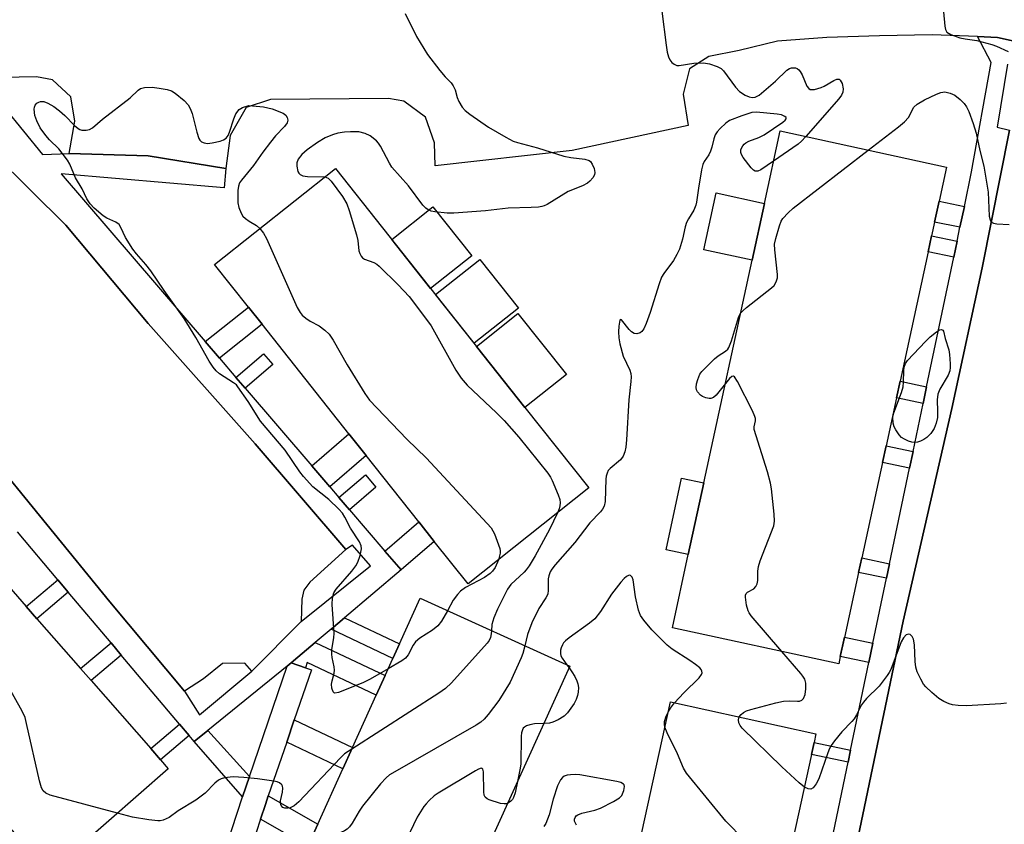
# Model space of a CAD drawing. Units: inches. Extents: x 1279761 to 1285761, y 493452 to 497453.
# Drawn here: x 1281407 to 1281651, y 495346 to 495545 of the extents above; entities that cross this region are included whole.
import ezdxf

# ---------------------------------------------------------------- set-up
doc = ezdxf.new("R2010")
doc.units = ezdxf.units.IN
doc.header["$MEASUREMENT"] = 0
for name, color, linetype in [('BLDG-Footprint', 5, 'Continuous'), ('CULTRL-Pad', 6, 'Continuous'), ('TRANS-Non Street Sidewalk', 7, 'Continuous'), ('TRANS-Parking Lot', 4, 'Continuous'), ('TRANS-Street Sidewalk', 7, 'Continuous'), ('Undefined', 1, 'Continuous')]:
    doc.layers.add(name, color=color, linetype=linetype)

msp = doc.modelspace()

# ---------------------------------------------------------------- linework, layer by layer
at = {"layer": 'BLDG-Footprint'}
for points, elevation in [([(1281610.38, 495387.45), (1281609.98, 495385.63), (1281568.7, 495394.59), (1281572.64, 495412.75), (1281576.5, 495430.53), (1281588.49, 495485.77), (1281591.56, 495499.88), (1281595.46, 495517.86), (1281636.74, 495508.9), (1281634.9, 495500.44), (1281633.78, 495495.25), (1281633.04, 495491.85), (1281632.17, 495487.84), (1281625.2, 495455.75), (1281624.31, 495451.65), (1281621.73, 495439.76), (1281620.83, 495435.61), (1281615.69, 495411.93), (1281614.91, 495408.33), (1281611.41, 495392.22)], 281.37), ([(1281547.99, 495429.28), (1281517.99, 495405.47), (1281509.63, 495416.01), (1281505.79, 495420.84), (1281492.71, 495437.32), (1281488.43, 495442.72), (1281466.87, 495469.89), (1281463.5, 495474.12), (1281455.09, 495484.73), (1281485.09, 495508.54), (1281520.13, 495464.39), (1281532.13, 495449.27)], 282.79), ([(1281443.61, 495359.62), (1281414.1, 495333.79), (1281336.65, 495422.25), (1281324.34, 495436.31), (1281323.23, 495437.58), (1281352.73, 495463.42), (1281355.11, 495460.7), (1281365.11, 495449.28), (1281369.13, 495444.69), (1281371.77, 495441.67), (1281382.67, 495429.23), (1281384.92, 495426.65), (1281395.16, 495414.96), (1281398.11, 495411.58), (1281408.35, 495399.89), (1281411.01, 495396.85), (1281421.85, 495384.47), (1281424.44, 495381.51), (1281439.24, 495364.61), (1281441.66, 495361.84)], 282.28), ([(1281518.35, 495330.13), (1281484.12, 495254.6), (1281446.97, 495271.44), (1281453.86, 495286.63), (1281456.34, 495292.12), (1281462.05, 495304.71), (1281464.47, 495310.06), (1281470.38, 495323.1), (1281472.55, 495327.89), (1281478.21, 495340.38), (1281480.69, 495345.85), (1281486.92, 495359.6), (1281489.31, 495364.87), (1281495.2, 495377.86), (1281497.4, 495382.73), (1281499.33, 495386.99), (1281500.99, 495390.65), (1281506.09, 495401.9), (1281543.24, 495385.06), (1281525.08, 495345)], 278.08), ([(1281591.02, 495307.55), (1281588.06, 495294.06), (1281551.95, 495301.98), (1281568.23, 495376.21), (1281604.34, 495368.29), (1281603.86, 495366.12), (1281603.22, 495363.16), (1281598.09, 495339.79), (1281597.18, 495335.64), (1281592.2, 495312.93)], 277.64)]:
    msp.add_lwpolyline(points, close=True, dxfattribs=dict(at, elevation=elevation))
at = {"layer": 'CULTRL-Pad'}
for points in [[(1281591.56, 495499.88), (1281588.49, 495485.77), (1281576.55, 495488.36), (1281579.61, 495502.47)], [(1281518.92, 495486.87), (1281508.71, 495478.77), (1281499.07, 495490.93), (1281509.27, 495499.02)], [(1281530.51, 495473.92), (1281519.5, 495465.19), (1281509.93, 495477.25), (1281520.94, 495485.99)], [(1281542.39, 495457.41), (1281532.13, 495449.27), (1281520.13, 495464.39), (1281530.39, 495472.53)], [(1281576.5, 495430.52), (1281572.64, 495412.75), (1281567.14, 495413.95), (1281571, 495431.72)]]:
    msp.add_lwpolyline(points, close=True, dxfattribs=at)
at = {"layer": 'TRANS-Non Street Sidewalk'}
for points in [[(1281641.16, 495499.13), (1281640.07, 495493.94), (1281633.78, 495495.26), (1281634.9, 495500.44)], [(1281639.36, 495490.53), (1281638.52, 495486.51), (1281632.17, 495487.84), (1281633.04, 495491.85)], [(1281456.29, 495461.5), (1281452.76, 495465.6), (1281463.5, 495474.12), (1281466.87, 495469.89)], [(1281462.67, 495454.06), (1281460.39, 495456.71), (1281467.25, 495462.59), (1281469.52, 495459.94)], [(1281631.79, 495454.37), (1281630.93, 495450.26), (1281624.31, 495451.65), (1281625.2, 495455.75)], [(1281483.69, 495429.57), (1281479.2, 495434.8), (1281488.43, 495442.72), (1281492.71, 495437.32)], [(1281628.44, 495438.36), (1281627.57, 495434.2), (1281620.83, 495435.61), (1281621.73, 495439.76)], [(1281488.58, 495423.88), (1281485.96, 495426.93), (1281492.52, 495432.56), (1281495.14, 495429.51)], [(1281501.4, 495408.94), (1281497.38, 495413.62), (1281505.79, 495420.84), (1281509.63, 495416.01)], [(1281622.61, 495410.48), (1281621.86, 495406.88), (1281614.91, 495408.33), (1281615.69, 495411.93)], [(1281418.8, 495403.42), (1281411.01, 495396.85), (1281408.35, 495399.89), (1281416.19, 495406.5)], [(1281484.01, 495394.25), (1281487.38, 495397.1), (1281500.99, 495390.65), (1281499.33, 495386.99)], [(1281618.48, 495390.75), (1281617.48, 495385.97), (1281610.38, 495387.45), (1281611.41, 495392.23)], [(1281431.93, 495387.83), (1281424.44, 495381.51), (1281421.85, 495384.48), (1281429.4, 495390.84)], [(1281477.63, 495384.67), (1281474.08, 495385.88), (1281474.71, 495386.41), (1281480.09, 495390.94), (1281497.4, 495382.73), (1281495.2, 495377.86), (1281478.08, 495385.98)], [(1281448.78, 495367.84), (1281441.66, 495361.84), (1281439.24, 495364.61), (1281446.41, 495370.65)], [(1281472.99, 495366.22), (1281474.88, 495371.72), (1281489.31, 495364.87), (1281486.92, 495359.6)], [(1281463.74, 495357.72), (1281462.01, 495352.67), (1281450.03, 495366.36), (1281453.4, 495369.1)], [(1281612.93, 495364.22), (1281612.31, 495361.26), (1281603.22, 495363.16), (1281603.86, 495366.12)], [(1281466.51, 495347.11), (1281467.7, 495350.73), (1281468.43, 495352.89), (1281480.69, 495345.85), (1281478.21, 495340.38)]]:
    msp.add_lwpolyline(points, close=True, dxfattribs=at)
at = {"layer": 'TRANS-Parking Lot'}
for points in [[(1281656.91, 495539.37, 0), (1281649.42, 495541.07, 0), (1281644.39, 495541.26, 0), (1281633.13, 495541.7, 0), (1281620.09, 495541.46, 0), (1281607.07, 495541.01, 0), (1281594.79, 495540.16, 0), (1281585.28, 495537.84, 0), (1281577.79, 495536.28, 0), (1281572.95, 495533.23, 0), (1281571.38, 495526.98, 0), (1281572.64, 495519.19, 0), (1281543.86, 495512.96, 0), (1281509.8, 495509.2, 0), (1281509.64, 495514.89, 0), (1281507.46, 495521.26, 0), (1281502.05, 495525.27, 0), (1281498.22, 495525.91, 0), (1281469, 495525.69, 0), (1281462.94, 495523.65, 0), (1281458.95, 495516.76, 0), (1281457.92, 495508.57, 0), (1281438.6, 495511.68, 0), (1281419.04, 495512.29, 0), (1281420.42, 495520.29, 0), (1281419.43, 495526.35, 0), (1281414.92, 495530.51, 0), (1281410.93, 495531.3, 0), (1281397.93, 495531.02, 0)], [(1281654.88, 495279.43, 0), (1281646.85, 495280.88, 0), (1281644.83, 495282.37, 0), (1281642.33, 495282.1, 0), (1281639.84, 495280.32, 0), (1281637.85, 495277.8, 0), (1281636.84, 495276.74, 0), (1281620.03, 495280.68, 0), (1281619, 495284.93, 0), (1281616.97, 495287.42, 0), (1281612.45, 495288.89, 0), (1281603.16, 495290.58, 0), (1281613.6, 495336.78, 0), (1281625.94, 495396.27, 0), (1281638.08, 495449, 0), (1281645.59, 495483.9, 0), (1281652.35, 495518.03, 0)], [(1281400.5, 495511.9, 0), (1281418.17, 495494.48, 0), (1281438.65, 495470.07, 0), (1281465.2, 495440.19, 0), (1281487.7, 495414.04, 0), (1281478.74, 495405.95, 0), (1281477.25, 495403.94, 0), (1281476.76, 495401.68, 0), (1281476.55, 495396.16, 0), (1281464.36, 495383.79, 0), (1281462.59, 495385.78, 0), (1281457.08, 495385.74, 0), (1281452.34, 495381.95, 0), (1281447.61, 495378.9, 0), (1281429.14, 495401.07, 0), (1281397.78, 495439.44, 0)]]:
    msp.add_polyline3d(points, dxfattribs=at)
at = {"layer": 'TRANS-Street Sidewalk'}
for points in [[(1281607.42, 495337.84), (1281612.31, 495361.26), (1281612.93, 495364.22), (1281617.48, 495385.97), (1281618.48, 495390.75), (1281621.86, 495406.88), (1281622.61, 495410.48), (1281627.57, 495434.2), (1281628.44, 495438.36), (1281630.93, 495450.26), (1281631.79, 495454.37), (1281638.52, 495486.51), (1281639.36, 495490.53), (1281640.07, 495493.94), (1281641.16, 495499.13), (1281642.94, 495507.67), (1281647.81, 495534.8), (1281644.39, 495541.26), (1281649.42, 495541.07), (1281656.91, 495539.37)], [(1281651.87, 495534.39), (1281649.26, 495518.83), (1281652.35, 495518.03), (1281645.59, 495483.9), (1281638.08, 495449), (1281625.94, 495396.27), (1281613.6, 495336.78)], [(1281398.16, 495529.41), (1281412.42, 495512.01), (1281419.04, 495512.29), (1281438.6, 495511.68), (1281457.92, 495508.57), (1281457.49, 495503.72), (1281417.05, 495507.21), (1281452.76, 495465.6), (1281456.29, 495461.5), (1281460.39, 495456.71), (1281462.67, 495454.06), (1281479.2, 495434.8), (1281483.69, 495429.57), (1281485.96, 495426.93), (1281488.58, 495423.88), (1281497.38, 495413.62), (1281501.4, 495408.94), (1281487.38, 495397.1), (1281484.01, 495394.25), (1281480.09, 495390.94), (1281474.71, 495386.41), (1281474.08, 495385.88), (1281473.13, 495385.11), (1281453.4, 495369.1), (1281450.03, 495366.36), (1281448.78, 495367.84), (1281446.41, 495370.65), (1281431.93, 495387.83), (1281429.4, 495390.84), (1281418.8, 495403.42), (1281416.19, 495406.5), (1281406.18, 495418.38)], [(1281397.78, 495439.44), (1281429.14, 495401.07), (1281447.61, 495378.9), (1281451.35, 495372.98), (1281464.36, 495383.79), (1281476.55, 495396.16), (1281493.78, 495409.94), (1281489.3, 495415.07), (1281487.7, 495414.04), (1281465.2, 495440.19), (1281438.65, 495470.07), (1281418.17, 495494.48), (1281400.5, 495511.9)]]:
    msp.add_lwpolyline(points, dxfattribs=at)
msp.add_lwpolyline([(1281477.63, 495384.67), (1281479.14, 495384.15), (1281474.88, 495371.72), (1281472.99, 495366.22), (1281468.43, 495352.89), (1281467.7, 495350.73), (1281466.51, 495347.11), (1281462.18, 495333.85), (1281460.52, 495328.77), (1281456, 495314.93), (1281454.15, 495309.25), (1281449.76, 495295.8), (1281447.86, 495289.98), (1281442.15, 495291.84), (1281462.01, 495352.67), (1281463.74, 495357.72), (1281473.13, 495385.11), (1281474.08, 495385.88)], close=True, dxfattribs=at)
at = {"layer": 'Undefined'}
msp.add_line((1281542.49, 495385.4, 278), (1281543.06, 495384.67, 278), dxfattribs=at)
for points, elevation in [([(1281502.4, 495547), (1281505.21, 495541.31), (1281507.93, 495536.82), (1281510.97, 495532.84), (1281512.34, 495531.25), (1281513.78, 495529.75), (1281514.3, 495529.06), (1281514.79, 495528.06), (1281515.29, 495526.14), (1281515.71, 495525.14), (1281516.55, 495523.72), (1281517.3, 495522.9), (1281518.46, 495522.01), (1281523.06, 495518.83), (1281527.37, 495516.28), (1281529.19, 495515.34), (1281530.31, 495514.97), (1281535.23, 495513.7), (1281541.77, 495511.62), (1281543.47, 495511.29), (1281546.97, 495510.87), (1281548.02, 495510.56), (1281548.41, 495510.26), (1281548.84, 495509.6), (1281549.26, 495508.56), (1281549.47, 495507.51), (1281549.39, 495507), (1281549, 495506.26), (1281548.25, 495505.37), (1281547.6, 495504.86), (1281546.41, 495504.22), (1281542.87, 495502.8), (1281537.65, 495499.63), (1281536.87, 495499.25), (1281536.32, 495499.08), (1281535.45, 495498.95), (1281533.68, 495498.84), (1281527.98, 495498.69), (1281522.34, 495498), (1281514.49, 495497.43), (1281512.83, 495497.49), (1281509.72, 495497.79), (1281508.88, 495497.97), (1281508.1, 495498.28), (1281507.5, 495498.69), (1281506.79, 495499.44), (1281503.25, 495504.24), (1281499.11, 495508.86), (1281498.5, 495509.82), (1281496.26, 495514.09), (1281495.81, 495514.8), (1281495.29, 495515.42), (1281493.69, 495516.6), (1281492.47, 495517.23), (1281490.87, 495517.59), (1281488.79, 495517.66), (1281487.34, 495517.58), (1281485.67, 495517.32), (1281484.34, 495516.91), (1281482.53, 495516.17), (1281480.62, 495514.98), (1281478.05, 495513.18), (1281476.74, 495512.03), (1281475.85, 495510.89), (1281475.49, 495509.91), (1281475.48, 495509.12), (1281475.8, 495507.83), (1281476.02, 495507.37), (1281476.32, 495507.01), (1281477.01, 495506.7), (1281478.13, 495506.52), (1281482.44, 495506.43)], 282), ([(1281566.06, 495547.54), (1281567.13, 495539.12), (1281567.45, 495537.39), (1281567.77, 495536.26), (1281568.09, 495535.48), (1281568.57, 495534.86), (1281569.17, 495534.39), (1281569.85, 495534.11), (1281570.38, 495534.07), (1281574.06, 495534.69), (1281576.41, 495534.77), (1281577.92, 495534.52), (1281579.83, 495533.86), (1281580.82, 495533.33), (1281581.43, 495532.74), (1281584.38, 495528.71), (1281585.36, 495527.64), (1281586.79, 495526.7), (1281587.79, 495526.3), (1281588.54, 495526.13), (1281589.27, 495526.2), (1281590.22, 495526.76), (1281594.33, 495530.19), (1281597.09, 495532.9), (1281597.77, 495533.38), (1281598.25, 495533.54), (1281599.23, 495533.49), (1281599.7, 495533.32), (1281600.11, 495533.02), (1281600.45, 495532.58), (1281600.88, 495531.81), (1281602.11, 495528.96), (1281602.53, 495528.37), (1281602.92, 495528.16), (1281603.94, 495528.16), (1281605.6, 495528.6), (1281606.41, 495529), (1281608.75, 495530.37), (1281609.5, 495530.68), (1281610.08, 495530.69), (1281610.38, 495530.49), (1281610.8, 495529.62), (1281611.08, 495528.28), (1281611.04, 495527.5), (1281610.69, 495526.76), (1281609.97, 495525.83), (1281601.82, 495516.48)], 280), ([(1281636.01, 495547.44), (1281636.32, 495543.86), (1281636.49, 495543.03), (1281636.85, 495542.39), (1281637.82, 495541.75), (1281640.05, 495540.95), (1281641.39, 495540.67), (1281644.23, 495540.31), (1281647.99, 495539.3), (1281649.11, 495538.89), (1281652.06, 495537.52)], 278), ([(1281498.16, 495384.41), (1281493.69, 495381.82), (1281491.85, 495380.94), (1281485.86, 495378.53), (1281484.92, 495378.37), (1281484.74, 495378.43), (1281484.49, 495378.7), (1281484.21, 495379.58), (1281484.15, 495380.62), (1281484.29, 495381.45), (1281484.78, 495383.37), (1281484.86, 495384.05), (1281484.77, 495384.91), (1281484.27, 495387.21), (1281484.16, 495388.07), (1281484.23, 495389.22), (1281484.7, 495392.09), (1281484.8, 495393.25), (1281484.31, 495400.36), (1281484.36, 495402.06), (1281484.73, 495403.29), (1281485.27, 495404.21), (1281489.15, 495408.65), (1281490.12, 495409.97), (1281490.66, 495410.91), (1281491.21, 495412.52), (1281491.53, 495414.16), (1281491.48, 495414.94), (1281491.09, 495415.91), (1281488.85, 495419.29), (1281487.45, 495422.06), (1281486.86, 495423), (1281485.9, 495424.03), (1281483.42, 495426.38), (1281479.46, 495429.6), (1281477.16, 495432.14), (1281476.28, 495433.3), (1281472.63, 495438.62), (1281466.52, 495445.88), (1281463.46, 495450.73), (1281460.91, 495454.41), (1281460.51, 495454.84), (1281459.83, 495455.39), (1281456.34, 495457.56), (1281455.5, 495458.35), (1281454.74, 495459.23), (1281453.79, 495460.71), (1281450.45, 495466.61), (1281447.53, 495471.34), (1281442.57, 495478.25), (1281439.24, 495483.16), (1281438.06, 495484.68), (1281435.73, 495487.39), (1281434.84, 495488.54), (1281433.03, 495491.39), (1281431.84, 495493.93), (1281431.41, 495494.61), (1281430.62, 495495.22), (1281428.37, 495496.21), (1281427.46, 495496.78), (1281425.2, 495498.69), (1281424.2, 495499.76), (1281423.44, 495501), (1281422.25, 495503.51), (1281420.57, 495506.25), (1281419.14, 495509.62), (1281418.57, 495510.63), (1281416.41, 495513.41), (1281414.16, 495515.67), (1281413.2, 495516.76), (1281411.85, 495518.62), (1281411, 495520.37), (1281410.53, 495521.69), (1281410.35, 495523.28), (1281410.4, 495523.78), (1281410.54, 495524.23), (1281411.02, 495524.77), (1281411.45, 495525.03), (1281411.92, 495525.17), (1281412.74, 495525.13), (1281413.76, 495524.73), (1281415.24, 495523.89), (1281416.62, 495522.82), (1281417.92, 495521.66), (1281420.37, 495519.19), (1281421.22, 495518.46), (1281421.69, 495518.19), (1281422.19, 495518.05), (1281423.27, 495518.03), (1281424.05, 495518.22), (1281424.77, 495518.66), (1281427.26, 495520.75), (1281434.14, 495526.08), (1281436.17, 495527.98), (1281436.74, 495528.39), (1281437.72, 495528.67), (1281439.65, 495528.7), (1281441.34, 495528.48), (1281443.3, 495528.11), (1281444.37, 495527.81), (1281445.34, 495527.25), (1281447.52, 495525.37), (1281448.51, 495524.35), (1281449.07, 495523.43), (1281449.57, 495522.17), (1281450.7, 495517.57), (1281451.22, 495515.98), (1281451.47, 495515.53), (1281451.83, 495515.19), (1281452.52, 495514.89), (1281453.31, 495514.77), (1281454.47, 495514.87), (1281456.5, 495515.32), (1281457.3, 495515.61), (1281457.94, 495516.1), (1281458.44, 495516.75), (1281458.81, 495517.53), (1281459.85, 495520.89), (1281460.37, 495522.12), (1281461.18, 495523.16), (1281462.02, 495523.67), (1281463.62, 495524.13), (1281467.28, 495523.85), (1281469.36, 495523.36), (1281472.08, 495522.24), (1281472.75, 495521.76), (1281473.14, 495521.17), (1281473.29, 495520.51), (1281473.11, 495519.84), (1281472.47, 495518.99), (1281470.25, 495516.68), (1281468.97, 495515.1), (1281467.05, 495512.55), (1281464.76, 495509.32), (1281461.75, 495505.64), (1281461.3, 495504.95), (1281461.02, 495504.18), (1281460.9, 495503.1), (1281460.89, 495499.98), (1281461.14, 495498.84), (1281461.68, 495497.46), (1281462.13, 495496.72), (1281462.74, 495496.12), (1281463.7, 495495.44), (1281465.47, 495494.4), (1281466.35, 495493.66)], 284), ([(1281617.33, 495513.11), (1281624.81, 495518.87), (1281626.34, 495520.15), (1281627.26, 495521.2), (1281628.66, 495523.71), (1281629.45, 495524.53), (1281631.26, 495525.54), (1281634.23, 495526.98), (1281635.32, 495527.43), (1281636.33, 495527.57), (1281637.62, 495527.24), (1281638.83, 495526.69), (1281640.15, 495525.64), (1281641.08, 495524.7), (1281641.68, 495523.81), (1281642.28, 495522.65), (1281643.32, 495519.72), (1281644.07, 495517.26), (1281644.98, 495512.98), (1281646.02, 495509.1), (1281647.04, 495502.63), (1281647.31, 495496.75), (1281647.56, 495495.78), (1281647.77, 495495.42), (1281648.03, 495495.16), (1281648.43, 495494.95), (1281649.25, 495494.79), (1281652.24, 495494.67)], 280), ([(1281593.83, 495510.35), (1281590.65, 495508.18), (1281589.91, 495507.87), (1281589.24, 495507.9), (1281588.84, 495508.11), (1281588.24, 495508.67), (1281586.3, 495511.3), (1281585.87, 495512.03), (1281585.68, 495512.52), (1281585.71, 495513.24), (1281586.19, 495514.16), (1281586.53, 495514.57), (1281586.94, 495514.91), (1281587.7, 495515.31), (1281590.17, 495516.25), (1281591.49, 495516.86), (1281596.11, 495520.06), (1281596.7, 495520.56), (1281596.93, 495520.88), (1281596.91, 495521.16), (1281596.65, 495521.4), (1281595.77, 495521.81), (1281594.72, 495522.05), (1281589.56, 495522.49), (1281588.41, 495522.43), (1281585.9, 495521.64), (1281582.89, 495520.45), (1281581.97, 495519.8), (1281580.53, 495518.44), (1281579.79, 495517.6), (1281579.36, 495516.91), (1281578.97, 495515.86), (1281578.52, 495513.86), (1281578.19, 495512.81), (1281577.73, 495511.94), (1281576.62, 495510.27), (1281576.29, 495509.56), (1281575.95, 495508.21), (1281575.15, 495503.68), (1281574.72, 495500.2), (1281574.54, 495499.4), (1281573.99, 495498.16), (1281572.7, 495496.06), (1281572.22, 495495.1), (1281571.91, 495494.07), (1281571.22, 495491.04), (1281570.45, 495488.55), (1281569.85, 495487.21), (1281569.02, 495485.67), (1281566.55, 495482.5), (1281565.99, 495481.58), (1281565.39, 495479.92), (1281563.22, 495472.84), (1281562.18, 495470.07), (1281561.59, 495468.73), (1281561.11, 495468.07), (1281560.67, 495467.76), (1281559.92, 495467.51), (1281559.21, 495467.59), (1281558.59, 495468), (1281558.02, 495468.56), (1281556.07, 495470.97), (1281555.81, 495471.08), (1281555.65, 495470.89), (1281555.38, 495469.45), (1281555.3, 495468.02), (1281555.44, 495466.52), (1281555.68, 495465.05), (1281556.49, 495462.01), (1281558.16, 495458.5), (1281558.36, 495457.67), (1281558.44, 495456.82), (1281558.39, 495455.7), (1281557.88, 495451.13), (1281557.33, 495441.2), (1281557.15, 495439.42), (1281556.93, 495438.27), (1281556.47, 495437.2), (1281555.83, 495436.24), (1281553.24, 495434.12), (1281552.8, 495433.58), (1281552.48, 495432.96), (1281552.3, 495432.23), (1281552.22, 495431.43), (1281552, 495425.91), (1281551.76, 495424.8), (1281551.38, 495424.02), (1281550.86, 495423.35), (1281548.2, 495420.65), (1281544.46, 495415.76), (1281539.61, 495410.22), (1281538.8, 495409.13), (1281538.4, 495408.44), (1281538.02, 495407.5), (1281537.86, 495406.74), (1281537.91, 495403.92), (1281537.77, 495402.91), (1281537.32, 495402.01), (1281535.57, 495399.41), (1281533.84, 495395.78), (1281532.72, 495392.96), (1281532.05, 495390.13)], 280), ([(1281601.82, 495516.48), (1281600.77, 495515.32), (1281599.9, 495514.54), (1281593.83, 495510.35)], 280), ([(1281585.64, 495472.63), (1281586.23, 495473.32), (1281587.11, 495474.07), (1281593.34, 495478.91), (1281593.94, 495479.53), (1281594.45, 495480.42), (1281594.75, 495481.4), (1281594.79, 495482.24), (1281594.09, 495488.33), (1281594.05, 495489.76), (1281594.34, 495491.2), (1281595.25, 495494.35), (1281595.66, 495495.45), (1281596.1, 495496.15), (1281597.41, 495497.57), (1281598.67, 495498.72), (1281617.33, 495513.11)], 280), ([(1281482.44, 495506.43), (1281483.27, 495506.15), (1281484.07, 495505.39), (1281486.83, 495501.55), (1281487.93, 495499.81), (1281488.53, 495498.14), (1281490.28, 495492.11), (1281490.62, 495490.67), (1281490.88, 495488.15), (1281491.13, 495487.43), (1281491.49, 495486.77), (1281491.81, 495486.39), (1281492.27, 495486.07), (1281494.64, 495485.19), (1281495.36, 495484.77), (1281495.93, 495484.33), (1281500.67, 495479.66), (1281503.42, 495476.76), (1281504.5, 495475.4), (1281508.81, 495469.5), (1281515, 495458.47), (1281516.26, 495456.52), (1281517.79, 495454.8), (1281525.07, 495447.92), (1281526.93, 495446.05), (1281530.56, 495441.91), (1281537.79, 495432.91), (1281538.46, 495431.93), (1281538.87, 495431.14), (1281540.38, 495427.54), (1281540.75, 495426.42), (1281540.84, 495425.62), (1281540.78, 495424.86), (1281540.6, 495424.1), (1281540.23, 495423.12)], 282), ([(1281466.35, 495493.66), (1281467.28, 495492.46), (1281467.97, 495491.18), (1281475.62, 495474.06), (1281476.31, 495472.77), (1281476.85, 495472.14), (1281477.71, 495471.44), (1281478.86, 495470.67), (1281481.09, 495469.47), (1281482.47, 495468.39), (1281483.53, 495467.41), (1281484.53, 495465.97), (1281488.03, 495459.8), (1281492.39, 495452.73), (1281493.56, 495451.03), (1281502.82, 495441.39), (1281507.67, 495436.64), (1281523.71, 495419.41), (1281524.19, 495418.68), (1281524.56, 495417.88), (1281525.87, 495414.25), (1281525.98, 495413.68), (1281525.98, 495413.12), (1281525.55, 495411.47)], 284), ([(1281581.86, 495455.19), (1281579.56, 495452.3), (1281578.94, 495451.75), (1281578.28, 495451.49), (1281577.82, 495451.46), (1281576.99, 495451.64), (1281576.17, 495451.98), (1281575.68, 495452.3), (1281574.95, 495453.14), (1281574.72, 495453.64), (1281574.6, 495454.17), (1281574.65, 495455.15), (1281574.98, 495456.21), (1281575.55, 495457.48), (1281576.05, 495458.18), (1281579.17, 495461.3), (1281580.07, 495462.03), (1281581.9, 495463.23), (1281582.44, 495463.73), (1281582.73, 495464.15), (1281583.36, 495465.75), (1281585.1, 495471.57), (1281585.64, 495472.63)], 280), ([(1281595.87, 495388.69), (1281588.23, 495397.58), (1281587.73, 495398.31), (1281587.48, 495398.82), (1281587.12, 495400.21), (1281586.85, 495402.17), (1281586.86, 495402.67), (1281587.01, 495403.1), (1281587.33, 495403.4), (1281588.91, 495404.26), (1281589.43, 495404.82), (1281589.77, 495405.52), (1281589.9, 495406.33), (1281589.91, 495408.63), (1281590.04, 495409.77), (1281590.49, 495411.19), (1281593.84, 495419.86), (1281594.07, 495421.01), (1281593.99, 495422.78), (1281593.32, 495429.04), (1281593.06, 495430.48), (1281592.28, 495433.27), (1281589.03, 495443.8), (1281589.02, 495444.42), (1281589.32, 495445.97), (1281589.3, 495446.5), (1281589.15, 495447.04), (1281588.55, 495448.38), (1281584.87, 495455.67), (1281584.15, 495456.81), (1281583.83, 495457.01), (1281583.42, 495456.91), (1281582.87, 495456.43), (1281581.86, 495455.19)], 280), ([(1281540.23, 495423.12), (1281538.17, 495418.95), (1281534.67, 495412.47), (1281533.13, 495409.95), (1281532.45, 495409), (1281531.89, 495408.36), (1281528.59, 495405.29), (1281527.79, 495404.16), (1281525.3, 495399.2), (1281524.37, 495397.06), (1281523.86, 495395.41), (1281523.8, 495393.87)], 282), ([(1281525.55, 495411.47), (1281524.72, 495409.51), (1281524.1, 495408.68), (1281523.49, 495408.1), (1281522.04, 495407.07), (1281517.34, 495404.55), (1281516.16, 495403.71), (1281515.38, 495402.83), (1281514.34, 495401.41), (1281512.92, 495398.8)], 284), ([(1281569.24, 495375.99), (1281571.56, 495378.49), (1281575.35, 495382.17), (1281575.93, 495383.02), (1281576.06, 495383.44), (1281576.04, 495383.85), (1281575.85, 495384.24), (1281575.52, 495384.62), (1281574.47, 495385.49), (1281573.07, 495386.46), (1281568.69, 495389.26), (1281567.37, 495390.29), (1281563.59, 495394.09), (1281561.59, 495396.51), (1281560.8, 495397.65), (1281560.29, 495398.95), (1281559.52, 495402.28), (1281559, 495406.49), (1281558.76, 495407.19), (1281558.33, 495407.58), (1281557.98, 495407.64), (1281557.33, 495407.34), (1281556.71, 495406.78), (1281555.94, 495405.91), (1281553.6, 495402.93), (1281550.89, 495398.6), (1281549.46, 495396.83), (1281548.12, 495395.72), (1281543.09, 495392.13), (1281542.18, 495391.39), (1281541.7, 495390.85), (1281541.41, 495390.4), (1281541.08, 495389.6), (1281540.95, 495389.04), (1281540.96, 495388.21), (1281541.06, 495387.67), (1281541.32, 495387.03), (1281542.49, 495385.4)], 278), ([(1281512.92, 495398.8), (1281511.4, 495396.21), (1281510.48, 495395.09), (1281509.17, 495394), (1281506.06, 495391.99), (1281504.98, 495391.12), (1281504.37, 495390.25), (1281503.13, 495387.88), (1281502.49, 495387.06), (1281501.57, 495386.39), (1281498.16, 495384.41)], 284), ([(1281523.8, 495393.87), (1281523.75, 495393.07), (1281523.59, 495392.22), (1281523.25, 495391.47), (1281522.76, 495390.79), (1281513.87, 495380.96), (1281512.42, 495379.53), (1281510.77, 495378.35), (1281489.14, 495364.5)], 282), ([(1281651.65, 495375.9), (1281650.2, 495375.73), (1281641.67, 495375.25), (1281639.63, 495375.31), (1281638.21, 495375.5), (1281637.38, 495375.72), (1281636.05, 495376.32), (1281634.81, 495377.08), (1281633.05, 495378.57), (1281631.59, 495379.94), (1281631.05, 495380.61), (1281630.33, 495381.86), (1281629.45, 495383.7), (1281629.11, 495384.79), (1281628.97, 495386.23), (1281628.81, 495390.37), (1281628.56, 495391.78), (1281628.21, 495392.47), (1281627.72, 495392.92), (1281627.35, 495392.99), (1281626.75, 495392.81), (1281626.03, 495392.11), (1281625.47, 495391.14), (1281622.88, 495384.27), (1281622.51, 495383.48), (1281622.03, 495382.73), (1281620.02, 495380.14), (1281616.89, 495377.04), (1281616.11, 495376.18), (1281615.66, 495375.5), (1281614.42, 495372.99), (1281613.82, 495371.99), (1281613.25, 495371.32), (1281610.77, 495368.8), (1281608.96, 495366.55), (1281608.13, 495365.39), (1281607.73, 495364.62), (1281607.31, 495363.53), (1281605.06, 495357.13), (1281604.42, 495355.86), (1281603.61, 495354.87), (1281603.05, 495354.54), (1281602.41, 495354.6), (1281601.45, 495355.09)], 280), ([(1281532.05, 495390.13), (1281531.58, 495388.23), (1281531.19, 495387.16), (1281528.41, 495381.13), (1281525.6, 495376.58), (1281522.95, 495373.05), (1281522.01, 495371.93), (1281521.15, 495371.18), (1281519.98, 495370.41), (1281499.79, 495358.88), (1281498.54, 495358.08), (1281497.64, 495357.37), (1281496.24, 495355.87), (1281491.79, 495350.32), (1281490.97, 495349.11), (1281489.21, 495346.11), (1281488.55, 495345.18), (1281487.97, 495344.64), (1281487.31, 495344.21), (1281483.88, 495342.66), (1281482.96, 495341.98), (1281481.79, 495340.65), (1281473.87, 495330.81)], 280), ([(1281585.31, 495372.46), (1281585.78, 495373.09), (1281586.38, 495373.59), (1281587.11, 495373.98), (1281588.2, 495374.36), (1281594.37, 495375.96), (1281596.29, 495376.36), (1281597.75, 495376.48), (1281599.74, 495376.36), (1281600.23, 495376.4), (1281600.82, 495376.6), (1281601.27, 495377.07), (1281601.62, 495378.01), (1281601.83, 495379.46), (1281601.78, 495380.82), (1281601.54, 495381.83), (1281601.11, 495382.58), (1281600.56, 495383.28), (1281595.87, 495388.69)], 280), ([(1281543.06, 495384.67), (1281543.78, 495383.69), (1281544.51, 495382.47), (1281545.01, 495381.46), (1281545.27, 495380.66), (1281545.38, 495379.81), (1281545.33, 495378.63), (1281545.16, 495377.8), (1281544.79, 495376.79), (1281544.31, 495375.82), (1281543.53, 495374.61), (1281542.67, 495373.46), (1281541.86, 495372.66), (1281540.35, 495371.74), (1281539.01, 495371.14), (1281538.18, 495370.94), (1281536.79, 495370.84)], 278), ([(1281431.05, 495348.62), (1281414.28, 495353.1), (1281413.25, 495353.55), (1281412.54, 495354.17), (1281412.16, 495354.92), (1281411.69, 495356.61), (1281408.46, 495370.88), (1281408.08, 495372.32), (1281407.34, 495373.94), (1281402.97, 495381.76)], 282), ([(1281567.7, 495373.82), (1281568.2, 495374.64), (1281569.24, 495375.99)], 278), ([(1281566.86, 495369.94), (1281566.71, 495370.57), (1281566.75, 495371.33), (1281567.17, 495372.63), (1281567.7, 495373.82)], 278), ([(1281601.45, 495355.09), (1281600.17, 495356.15), (1281595.87, 495360.07), (1281586.05, 495369.69), (1281585.49, 495370.37), (1281585.17, 495371.02), (1281585.1, 495371.77), (1281585.31, 495372.46)], 280), ([(1281536.79, 495370.84), (1281534.45, 495370.73), (1281533.31, 495370.52), (1281532.51, 495370.25), (1281531.98, 495369.96), (1281531.69, 495369.68), (1281531.47, 495369.31), (1281531.27, 495368.56), (1281531.19, 495367.68), (1281531.07, 495360.77), (1281530.86, 495359.34), (1281530.29, 495356.49)], 278), ([(1281595.05, 495325.93), (1281593.49, 495332.69), (1281592.87, 495334.25), (1281592.33, 495335.22), (1281591.04, 495336.85), (1281586.49, 495342.02), (1281581.93, 495346.58), (1281572.2, 495358.55), (1281571.44, 495359.79), (1281569.96, 495363.31), (1281567.44, 495368.54), (1281566.86, 495369.94)], 278), ([(1281489.14, 495364.5), (1281487.38, 495363.31), (1281486.32, 495362.36), (1281476.02, 495351.38), (1281474.89, 495350.43), (1281473.88, 495349.91), (1281473.33, 495349.82), (1281472.52, 495349.88), (1281472.04, 495350.04), (1281471.62, 495350.5), (1281471.46, 495351.11), (1281471.49, 495351.63), (1281471.99, 495353.8), (1281472.07, 495354.83), (1281471.98, 495355.26), (1281471.79, 495355.65), (1281471.18, 495356.14), (1281470.67, 495356.35), (1281469.84, 495356.54), (1281465.78, 495357.1), (1281462.33, 495357.45), (1281459.74, 495357.59), (1281457.55, 495357.34), (1281456.77, 495357.11), (1281456.11, 495356.77), (1281455.14, 495356.02), (1281452.75, 495353.59), (1281450.44, 495351.81), (1281446.04, 495349.21), (1281443.79, 495347.56), (1281442.33, 495346.89), (1281441.57, 495346.7), (1281441.03, 495346.68), (1281438.81, 495346.94), (1281434.72, 495347.63), (1281431.05, 495348.62)], 282), ([(1281527.82, 495351.04), (1281527.5, 495350.92), (1281526.96, 495350.88), (1281526.01, 495351.03), (1281523.21, 495351.91), (1281522.71, 495352.15), (1281522.22, 495352.56), (1281522, 495353.09), (1281521.89, 495353.89), (1281521.87, 495358.83), (1281521.69, 495359.49), (1281521.43, 495359.72), (1281521.25, 495359.74), (1281520.58, 495359.53), (1281519.82, 495359.13), (1281510.59, 495353.56), (1281509.63, 495352.89), (1281508.35, 495351.76), (1281507.57, 495350.94), (1281507.05, 495350.25), (1281505.35, 495347.57), (1281501.85, 495340.14)], 278), ([(1281544.87, 495345.59), (1281544.45, 495346.63), (1281544.42, 495347.14), (1281544.56, 495347.55), (1281544.82, 495347.91), (1281545.21, 495348.21), (1281546.26, 495348.61), (1281549.44, 495349.37), (1281550.84, 495349.82), (1281554.06, 495351.47), (1281555.59, 495352.4), (1281556.16, 495353), (1281556.69, 495354.23), (1281556.83, 495355.22), (1281556.7, 495355.65), (1281556.56, 495355.83), (1281555.92, 495356.2), (1281554.93, 495356.48), (1281545.76, 495358.14), (1281544.59, 495358.21), (1281543.43, 495358.15), (1281542.6, 495358.03), (1281541.83, 495357.77), (1281541.43, 495357.48), (1281540.94, 495356.89), (1281540.21, 495355.4), (1281539.12, 495352.11), (1281538.09, 495348.23), (1281537.3, 495346.02), (1281536.84, 495345.33)], 276), ([(1281530.29, 495356.49), (1281529.69, 495353.64), (1281529.28, 495352.49), (1281529.01, 495352.03), (1281528.65, 495351.62), (1281527.82, 495351.04)], 278)]:
    msp.add_lwpolyline(points, dxfattribs=dict(at, elevation=elevation))
at = {"layer": 'Undefined', "elevation": 282}
msp.add_lwpolyline([(1281628.94, 495440.53), (1281628.13, 495440.64), (1281627.32, 495440.9), (1281626.27, 495441.36), (1281625.57, 495441.81), (1281624.97, 495442.44), (1281624.16, 495443.68), (1281623.75, 495444.47), (1281623.49, 495445.36), (1281623.44, 495446.81), (1281623.64, 495447.95), (1281625.54, 495452.95), (1281625.95, 495454.36), (1281626.06, 495455.5), (1281626.12, 495458.41), (1281626.23, 495459.23), (1281626.56, 495460.19), (1281627.04, 495460.89), (1281631.49, 495465.59), (1281632.68, 495466.74), (1281634.24, 495468.05), (1281635, 495468.49), (1281635.48, 495468.58), (1281635.81, 495468.41), (1281635.96, 495468.15), (1281636.4, 495466.38), (1281637.27, 495463.58), (1281637.45, 495462.42), (1281637.63, 495460.07), (1281637.65, 495459.2), (1281637.56, 495458.35), (1281637.16, 495457.3), (1281635.11, 495453.81), (1281634.58, 495452.55), (1281634.44, 495451.18), (1281634.53, 495448.21), (1281634.48, 495446.73), (1281634.16, 495445.37), (1281633.67, 495444.05), (1281632.88, 495442.83), (1281631.86, 495441.77), (1281631.11, 495441.3), (1281630.31, 495440.91), (1281629.49, 495440.62)], close=True, dxfattribs=at)

doc.saveas('drawing.dxf')
